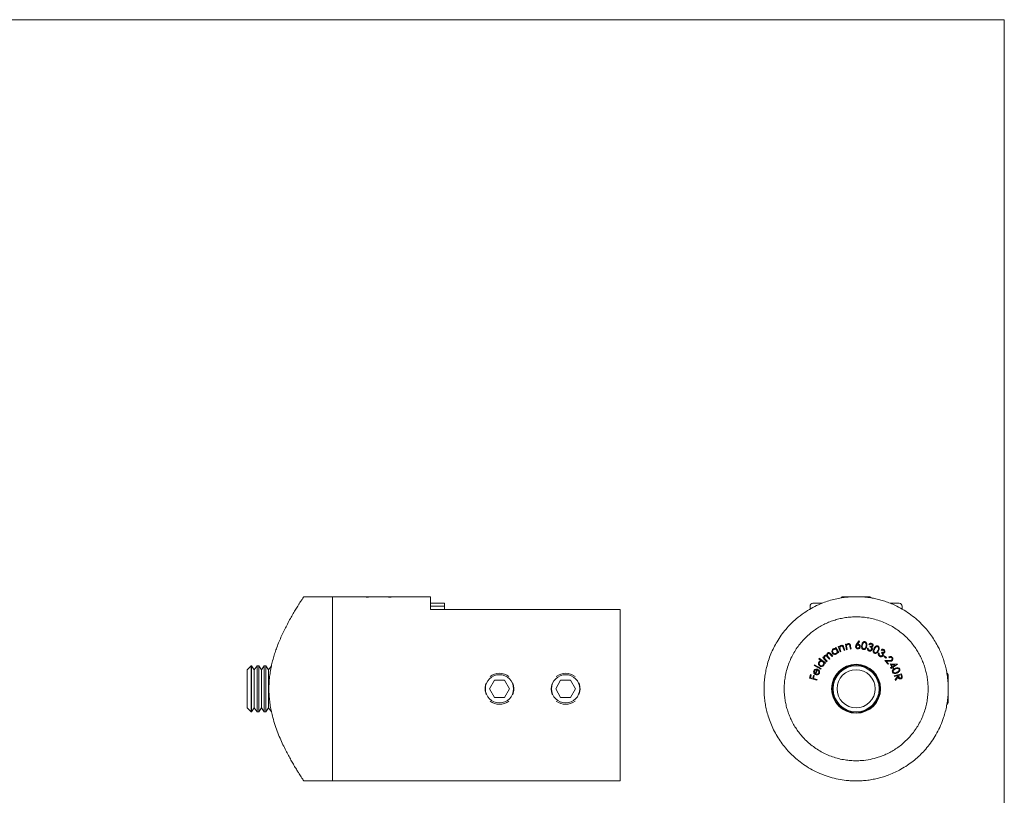
# Model space of a CAD drawing. Units: millimetres. Extents: x 6 to 365, y 6 to 256.
# Drawn here: x 194 to 365, y 122 to 256 of the extents above; entities that cross this region are included whole.
import ezdxf

# ---------------------------------------------------------------- set-up
doc = ezdxf.new("R2010")
doc.units = ezdxf.units.MM
doc.header["$LTSCALE"] = 1.25

msp = doc.modelspace()

# ---------------------------------------------------------------- linework, layer by layer
at = {"color": 7, "linetype": 'Continuous', "lineweight": 0}
for q in [(6.25, 256.25), (365, 6.25)]:
    msp.add_line((365, 256.25), q, dxfattribs=at)
at = {"color": 7, "linetype": 'Continuous', "lineweight": 15}
for p, q in [((248.28, 156.02), (243.27, 156.02)), ((253.78, 156.02), (248.28, 156.02)), ((248.28, 124.02), (248.28, 156.02)), ((253.88, 156.02), (258.68, 156.02)), ((265.28, 156.02), (258.78, 156.02)), ((265.28, 156.02), (265.28, 154.87)), ((336.85, 156.02), (336.64, 155.8)), ((336.85, 156.02), (339.25, 156.02)), ((339.25, 156.02), (341.65, 156.02)), ((341.87, 155.8), (341.65, 156.02)), ((267.73, 154.87), (265.28, 154.87)), ((265.28, 154.87), (265.28, 154.37)), ((267.73, 154.37), (265.28, 154.37)), ((265.28, 154.37), (265.28, 153.87)), ((267.73, 154.87), (267.73, 154.37)), ((267.73, 154.37), (267.73, 153.79)), ((331.25, 154.37), (331.25, 153.87)), ((333.3, 154.87), (331.75, 154.87)), ((346.75, 154.87), (345.21, 154.87)), ((347.25, 154.37), (347.25, 153.87)), ((265.28, 153.87), (265.28, 153.79)), ((265.28, 153.79), (298.28, 153.79)), ((298.28, 153.79), (298.28, 124.02)), ((335.63, 147.11), (335.74, 147.17)), ((335.74, 147.17), (336.23, 146.34)), ((336.16, 147.36), (336.28, 147.4)), ((336.5, 146.44), (336.16, 147.36)), ((336.28, 147.4), (336.34, 147.24)), ((337.13, 147.2), (337.3, 146.73)), ((337.38, 147.75), (337.5, 147.78)), ((337.56, 146.8), (337.38, 147.75)), ((337.5, 147.78), (337.53, 147.6)), ((337.61, 147.17), (337.68, 146.82)), ((338.27, 146.93), (338.18, 147.39)), ((338.3, 147.44), (338.39, 146.95)), ((339.33, 147.76), (339.75, 148.33)), ((339.86, 148.26), (339.48, 147.74)), ((339.75, 148.33), (339.86, 148.26)), ((341.59, 147.66), (341.46, 147.71)), ((341.66, 147.28), (341.7, 147.4)), ((333.46, 145.47), (333.56, 145.55)), ((334.1, 144.73), (333.46, 145.47)), ((333.56, 145.55), (333.67, 145.42)), ((334.61, 145.16), (334.28, 145.54)), ((334.45, 145.53), (334.7, 145.24)), ((335.11, 145.6), (334.76, 146)), ((334.86, 146.09), (335.21, 145.68)), ((335.21, 145.68), (335.11, 145.6)), ((335.72, 146.96), (335.63, 147.11)), ((336.12, 146.27), (336.04, 146.42)), ((336.23, 146.34), (336.12, 146.27)), ((336.49, 146.82), (336.61, 146.48)), ((336.61, 146.48), (336.5, 146.44)), ((337.18, 146.69), (337.02, 147.12)), ((337.3, 146.73), (337.18, 146.69)), ((337.68, 146.82), (337.56, 146.8)), ((338.39, 146.95), (338.27, 146.93)), ((341.21, 147.1), (341.34, 147.06)), ((343.16, 146.24), (343.27, 146.17)), ((343.69, 146.68), (343.58, 146.76)), ((343.65, 146.29), (343.72, 146.39)), ((344.08, 145.68), (344.15, 145.76)), ((344.44, 145.35), (344.08, 145.68)), ((344.15, 145.76), (344.51, 145.43)), ((344.51, 145.43), (344.44, 145.35)), ((345, 145.41), (344.92, 145.51)), ((234.12, 144.02), (233.43, 143.33)), ((234.19, 144.02), (234.12, 144.02)), ((234.12, 144.02), (234.12, 136.02)), ((234.68, 143.33), (234.19, 144.02)), ((234.19, 144.02), (234.19, 136.02)), ((235.16, 144.02), (234.68, 143.33)), ((235.44, 144.02), (235.16, 144.02)), ((235.16, 144.02), (235.16, 136.02)), ((235.93, 143.33), (235.44, 144.02)), ((235.44, 144.02), (235.44, 136.02)), ((236.41, 144.02), (235.93, 143.33)), ((236.69, 144.02), (236.41, 144.02)), ((236.41, 144.02), (236.41, 136.02)), ((237.17, 143.33), (236.69, 144.02)), ((236.69, 144.02), (236.69, 136.02)), ((237.66, 144.02), (237.17, 143.33)), ((331.96, 144.06), (332.02, 144.17)), ((333.13, 143.41), (331.96, 144.06)), ((332.02, 144.17), (333.19, 143.52)), ((332.75, 145.21), (332.82, 145.31)), ((333.2, 144.89), (332.75, 145.21)), ((332.82, 145.31), (333.91, 144.52)), ((333.84, 144.42), (333.7, 144.52)), ((333.91, 144.52), (333.84, 144.42)), ((333.93, 145.12), (334.2, 144.81)), ((334.2, 144.81), (334.1, 144.73)), ((334.7, 145.24), (334.61, 145.16)), ((344.22, 144.94), (344.96, 144.92)), ((344.8, 144.27), (344.22, 144.94)), ((344.5, 144.81), (344.9, 144.36)), ((344.98, 144.8), (344.5, 144.81)), ((344.9, 144.36), (344.8, 144.27)), ((345.14, 144.35), (346.42, 144.3)), ((345.48, 143.82), (345.14, 144.35)), ((345.22, 143.65), (345.48, 143.82)), ((346.05, 144.18), (345.38, 144.21)), ((345.38, 144.21), (345.59, 143.88)), ((345.59, 143.88), (346.05, 144.18)), ((346.43, 144.28), (345.66, 143.77)), ((345.66, 143.77), (345.75, 143.64)), ((346.42, 144.3), (346.43, 144.28)), ((233.43, 143.33), (233.43, 136.71)), ((234.68, 143.33), (234.68, 136.71)), ((235.93, 143.33), (235.93, 136.71)), ((237.17, 143.33), (237.17, 136.71)), ((331.16, 141.85), (331.32, 142.48)), ((331.32, 142.48), (331.45, 142.45)), ((331.45, 142.45), (331.32, 141.94)), ((331.71, 141.84), (331.85, 142.34)), ((331.97, 142.31), (331.84, 141.8)), ((331.85, 142.34), (331.97, 142.31)), ((332.16, 142.65), (332.43, 143.32)), ((332.58, 143.41), (332.25, 142.6)), ((332.67, 143.22), (332.77, 143.3)), ((333.19, 143.52), (333.13, 143.41)), ((345.3, 143.54), (345.22, 143.65)), ((345.55, 143.7), (345.3, 143.54)), ((345.64, 143.57), (345.55, 143.7)), ((345.75, 143.64), (345.64, 143.57)), ((345.87, 142.27), (347.14, 142.63)), ((345.9, 142.15), (345.87, 142.27)), ((346.49, 142.31), (345.9, 142.15)), ((346.05, 141.62), (346.51, 142.24)), ((346.56, 142.08), (346.09, 141.46)), ((346.51, 142.24), (346.49, 142.31)), ((347.05, 142.47), (346.62, 142.35)), ((346.62, 142.35), (346.67, 142.13)), ((347.11, 142.24), (347.05, 142.47)), ((347.14, 142.63), (347.21, 142.38)), ((355.11, 142.71), (355.04, 142.62)), ((355.25, 142.46), (355.11, 142.71)), ((355.11, 142.16), (355.11, 142.71)), ((355.25, 142.46), (355.25, 140.08)), ((276.41, 141.52), (275.55, 140.02)), ((278.14, 141.52), (276.41, 141.52)), ((278.14, 141.52), (279.01, 140.02)), ((287.91, 141.52), (287.05, 140.02)), ((289.64, 141.52), (287.91, 141.52)), ((289.64, 141.52), (290.51, 140.02)), ((332.43, 141.51), (331.16, 141.85)), ((331.32, 141.94), (331.71, 141.84)), ((331.84, 141.8), (332.46, 141.64)), ((332.46, 141.64), (332.43, 141.51)), ((346.09, 141.46), (346.05, 141.62)), ((276.41, 138.52), (275.55, 140.02)), ((278.14, 138.52), (279.01, 140.02)), ((287.91, 138.52), (287.05, 140.02)), ((289.64, 138.52), (290.51, 140.02)), ((355.25, 140.02), (355.25, 137.57)), ((278.14, 138.52), (276.41, 138.52)), ((289.64, 138.52), (287.91, 138.52)), ((355.04, 137.42), (355.11, 137.32)), ((355.11, 137.32), (355.11, 137.87)), ((355.11, 137.32), (355.25, 137.57)), ((233.43, 136.71), (234.12, 136.02)), ((234.12, 136.02), (234.19, 136.02)), ((234.19, 136.02), (234.68, 136.71)), ((234.68, 136.71), (235.16, 136.02)), ((235.16, 136.02), (235.44, 136.02)), ((235.44, 136.02), (235.93, 136.71)), ((235.93, 136.71), (236.41, 136.02)), ((236.41, 136.02), (236.69, 136.02)), ((236.69, 136.02), (237.17, 136.71)), ((237.17, 136.71), (237.66, 136.02)), ((243.28, 124.02), (248.28, 124.02)), ((248.28, 124.02), (298.28, 124.02))]:
    msp.add_line(p, q, dxfattribs=at)
for centre, radius in [((339.25, 140.02), 4.25), ((339.25, 140.02), 4.15), ((339.25, 140.02), 4), ((277.28, 140.02), 2.45), ((288.78, 140.02), 2.45), ((339.25, 140.02), 3.31)]:
    msp.add_circle(centre, radius, dxfattribs=at)
for centre, radius, start, end in [((331.75, 154.37), 0.5, 90, 180), ((346.75, 154.37), 0.5, 0, 90), ((277.28, 140.02), 2.7, 52.7748, 127.2252), ((288.78, 140.02), 2.7, 52.7748, 127.2252), ((277.28, 140.02), 2.7, 232.7748, 270), ((277.28, 140.02), 2.7, 270, 307.2252), ((288.78, 140.02), 2.7, 232.7748, 270), ((288.78, 140.02), 2.7, 270, 307.2252)]:
    msp.add_arc(centre, radius, start, end, dxfattribs=at)
for points, knots in [([(243.28, 124.02), (243.27, 124.02), (243.27, 124.04), (243.2, 124.14), (243.1, 124.29), (242.97, 124.48), (242.81, 124.73), (242.6, 125.05), (242.33, 125.48), (241.99, 126.03), (241.59, 126.7), (241.16, 127.43), (240.72, 128.22), (240.26, 129.09), (239.77, 130.06), (239.27, 131.14), (238.77, 132.35), (238.29, 133.64), (237.92, 134.88), (237.64, 136.03), (237.45, 137.05), (237.31, 138.11), (237.23, 139.18), (237.21, 140.26), (237.26, 141.33), (237.36, 142.4), (237.53, 143.44), (237.74, 144.43), (237.99, 145.38), (238.28, 146.31), (238.61, 147.27), (238.99, 148.24), (239.42, 149.22), (239.86, 150.15), (240.33, 151.08), (240.82, 152), (241.33, 152.89), (241.81, 153.7), (242.19, 154.33), (242.5, 154.81), (242.72, 155.15), (242.9, 155.43), (243.04, 155.65), (243.16, 155.83), (243.24, 155.95), (243.28, 156.01), (243.28, 156.01), (243.27, 156.01)], [0, 0, 0, 0, 0.020016, 0.040155, 0.057619, 0.075161, 0.092857, 0.112846, 0.132935, 0.159013, 0.185282, 0.210016, 0.235025, 0.260166, 0.285578, 0.314006, 0.34263, 0.371926, 0.401492, 0.421914, 0.442491, 0.463209, 0.484119, 0.504565, 0.525215, 0.546029, 0.567042, 0.586659, 0.606383, 0.626408, 0.646523, 0.67019, 0.693979, 0.718, 0.742136, 0.770541, 0.799358, 0.828394, 0.857898, 0.877967, 0.898133, 0.915593, 0.933123, 0.950801, 0.970895, 0.991112, 1, 1, 1, 1]), ([(253.78, 156.02), (253.79, 156.02), (253.79, 156.01), (253.83, 156.01), (253.91, 156), (254.01, 155.98), (254.15, 155.96), (254.3, 155.94), (254.44, 155.93), (254.53, 155.92)], [0, 0, 0, 0, 0.166429, 0.273574, 0.376416, 0.585548, 0.692077, 0.795737, 1, 1, 1, 1]), ([(258.02, 155.92), (258.1, 155.93), (258.23, 155.94), (258.38, 155.96), (258.52, 155.98), (258.63, 155.99), (258.71, 156.01), (258.74, 156.01), (258.76, 156.01), (258.78, 156.02), (258.78, 156.02), (258.78, 156.02)], [0, 0, 0, 0, 0.169481, 0.277235, 0.381784, 0.594478, 0.702892, 0.801083, 0.85038, 0.899293, 1, 1, 1, 1]), ([(339.25, 124.02), (339.6, 124.02), (340.27, 124.04), (341.27, 124.13), (342.21, 124.28), (343.12, 124.48), (344.03, 124.73), (345, 125.07), (346.03, 125.5), (347.1, 126.06), (348.15, 126.7), (349.16, 127.43), (350.09, 128.22), (350.96, 129.09), (351.8, 130.06), (352.59, 131.14), (353.32, 132.35), (353.95, 133.64), (354.43, 134.88), (354.76, 136.03), (354.99, 137.06), (355.15, 138.11), (355.25, 139.19), (355.26, 140.26), (355.21, 141.33), (355.09, 142.4), (354.9, 143.44), (354.64, 144.44), (354.34, 145.39), (353.97, 146.32), (353.53, 147.27), (352.99, 148.24), (352.36, 149.22), (351.65, 150.15), (350.83, 151.08), (349.88, 152), (348.79, 152.89), (347.6, 153.7), (346.45, 154.33), (345.4, 154.8), (344.49, 155.15), (343.59, 155.43), (342.69, 155.65), (341.76, 155.83), (340.79, 155.95), (339.79, 156.02), (338.82, 156.02), (337.88, 155.97), (336.91, 155.85), (335.87, 155.67), (334.79, 155.4), (333.74, 155.05), (332.6, 154.59), (331.42, 153.99), (330.12, 153.18), (328.95, 152.28), (327.9, 151.31), (327.02, 150.35), (326.22, 149.32), (325.52, 148.26), (324.93, 147.17), (324.43, 146.08), (324.01, 144.94), (323.7, 143.81), (323.48, 142.73), (323.33, 141.71), (323.26, 140.67), (323.25, 139.62), (323.31, 138.59), (323.43, 137.56), (323.62, 136.54), (323.9, 135.47), (324.28, 134.34), (324.77, 133.17), (325.36, 132.05), (326.03, 130.98), (326.78, 129.97), (327.61, 129.02), (328.53, 128.12), (329.55, 127.27), (330.68, 126.48), (331.95, 125.76), (333.31, 125.14), (334.71, 124.65), (336.12, 124.3), (337.34, 124.12), (338.39, 124.03), (338.97, 124.02), (339.25, 124.02)], [0, 0, 0, 0, 0.010008, 0.019409, 0.02881, 0.03762, 0.046429, 0.056424, 0.067966, 0.079509, 0.092643, 0.105011, 0.117515, 0.130086, 0.142792, 0.157006, 0.171319, 0.185967, 0.200751, 0.211001, 0.221251, 0.231658, 0.242065, 0.252339, 0.262613, 0.273069, 0.283527, 0.293335, 0.303272, 0.31321, 0.323268, 0.335102, 0.347055, 0.359008, 0.371076, 0.385278, 0.399687, 0.414205, 0.428958, 0.438993, 0.448399, 0.457806, 0.466608, 0.47541, 0.485458, 0.494897, 0.504336, 0.513189, 0.522042, 0.532832, 0.543623, 0.554568, 0.565514, 0.579811, 0.594234, 0.611727, 0.624917, 0.638263, 0.651686, 0.665271, 0.677241, 0.689279, 0.701432, 0.713757, 0.723696, 0.733634, 0.743731, 0.753827, 0.763771, 0.773715, 0.783813, 0.793912, 0.806466, 0.819208, 0.832037, 0.84504, 0.857876, 0.870854, 0.883903, 0.897102, 0.911508, 0.926031, 0.940962, 0.956054, 0.969686, 0.983317, 0.991658, 1, 1, 1, 1]), ([(339.25, 127.52), (339.58, 127.52), (340.39, 127.54), (341.69, 127.73), (342.95, 128.05), (344.01, 128.44), (344.88, 128.84), (345.72, 129.31), (346.54, 129.84), (347.31, 130.44), (348.05, 131.12), (348.74, 131.85), (349.38, 132.66), (349.97, 133.55), (350.49, 134.5), (350.94, 135.52), (351.29, 136.57), (351.54, 137.61), (351.69, 138.65), (351.77, 139.71), (351.75, 140.73), (351.65, 141.7), (351.5, 142.6), (351.27, 143.49), (350.99, 144.36), (350.64, 145.21), (350.23, 146.02), (349.76, 146.81), (349.21, 147.59), (348.58, 148.36), (347.87, 149.09), (347.08, 149.78), (346.23, 150.41), (345.32, 150.97), (344.33, 151.46), (343.29, 151.87), (342.24, 152.17), (341.2, 152.38), (340.18, 152.5), (339.15, 152.53), (338.14, 152.48), (337.17, 152.35), (336.26, 152.16), (335.35, 151.9), (334.47, 151.58), (333.61, 151.18), (332.79, 150.73), (332, 150.21), (331.23, 149.62), (330.49, 148.95), (329.79, 148.2), (329.14, 147.39), (328.56, 146.51), (328.04, 145.57), (327.59, 144.57), (327.23, 143.5), (326.98, 142.44), (326.82, 141.39), (326.75, 140.38), (326.76, 139.35), (326.85, 138.37), (327.01, 137.44), (327.23, 136.57), (327.51, 135.71), (327.85, 134.87), (328.26, 134.04), (328.74, 133.23), (329.28, 132.46), (329.9, 131.71), (330.6, 130.98), (331.39, 130.28), (332.26, 129.64), (333.17, 129.08), (334.14, 128.59), (335.16, 128.19), (336.22, 127.87), (337.28, 127.66), (338.29, 127.54), (338.93, 127.52), (339.25, 127.52)], [0, 0, 0, 0, 0.012093, 0.030597, 0.049104, 0.061188, 0.073428, 0.085669, 0.098063, 0.110965, 0.123868, 0.136928, 0.150149, 0.163998, 0.177948, 0.192238, 0.206658, 0.219719, 0.232779, 0.246085, 0.259652, 0.271005, 0.282518, 0.294031, 0.3057, 0.317348, 0.329129, 0.34091, 0.35282, 0.36601, 0.379369, 0.392814, 0.406436, 0.420259, 0.434189, 0.448479, 0.462904, 0.475625, 0.488345, 0.501281, 0.514444, 0.526077, 0.53787, 0.549664, 0.561617, 0.573585, 0.585698, 0.59781, 0.610064, 0.623309, 0.636553, 0.649966, 0.663555, 0.677404, 0.691361, 0.705687, 0.720153, 0.732683, 0.745504, 0.758355, 0.771177, 0.782397, 0.793763, 0.80513, 0.816637, 0.828624, 0.840747, 0.85287, 0.865127, 0.878643, 0.892344, 0.906138, 0.920131, 0.933782, 0.947543, 0.961673, 0.97594, 0.98797, 1, 1, 1, 1]), ([(336.34, 147.24), (336.37, 147.31), (336.43, 147.45), (336.56, 147.52), (336.62, 147.55)], [0, 0, 0, 0, 0.559831, 1, 1, 1, 1]), ([(336.63, 147.43), (336.6, 147.41), (336.52, 147.38), (336.45, 147.28), (336.42, 147.17), (336.42, 147.11), (336.42, 147.07)], [0, 0, 0, 0, 0.279474, 0.559271, 0.779644, 1, 1, 1, 1]), ([(336.62, 147.55), (336.66, 147.56), (336.75, 147.58), (336.88, 147.55), (337, 147.47), (337.07, 147.34), (337.11, 147.25), (337.13, 147.2)], [0, 0, 0, 0, 0.186527, 0.372932, 0.559269, 0.779225, 1, 1, 1, 1]), ([(336.93, 147.33), (336.91, 147.36), (336.87, 147.41), (336.79, 147.45), (336.71, 147.45), (336.66, 147.44), (336.63, 147.43)], [0, 0, 0, 0, 0.280137, 0.559016, 0.779335, 1, 1, 1, 1]), ([(337.02, 147.12), (337.01, 147.16), (336.98, 147.23), (336.95, 147.3), (336.93, 147.33)], [0, 0, 0, 0, 0.560266, 1, 1, 1, 1]), ([(337.53, 147.6), (337.57, 147.68), (337.65, 147.8), (337.79, 147.85), (337.85, 147.87)], [0, 0, 0, 0, 0.5598763, 1, 1, 1, 1]), ([(337.85, 147.75), (337.81, 147.74), (337.73, 147.71), (337.65, 147.63), (337.6, 147.53), (337.59, 147.47), (337.58, 147.43)], [0, 0, 0, 0, 0.279453, 0.559258, 0.779645, 1, 1, 1, 1]), ([(337.58, 147.43), (337.58, 147.38), (337.59, 147.3), (337.61, 147.21), (337.61, 147.17)], [0, 0, 0, 0, 0.55966, 1, 1, 1, 1]), ([(337.85, 147.87), (337.9, 147.87), (337.98, 147.88), (338.11, 147.83), (338.21, 147.73), (338.27, 147.59), (338.29, 147.49), (338.3, 147.44)], [0, 0, 0, 0, 0.186532, 0.372949, 0.559273, 0.779253, 1, 1, 1, 1]), ([(338.13, 147.6), (338.11, 147.63), (338.08, 147.69), (338.01, 147.74), (337.92, 147.76), (337.87, 147.75), (337.85, 147.75)], [0, 0, 0, 0, 0.280255, 0.559187, 0.779375, 1, 1, 1, 1]), ([(338.18, 147.39), (338.17, 147.43), (338.16, 147.5), (338.14, 147.57), (338.13, 147.6)], [0, 0, 0, 0, 0.560292, 1, 1, 1, 1]), ([(339.17, 147.38), (339.18, 147.45), (339.21, 147.59), (339.29, 147.71), (339.33, 147.76)], [0, 0, 0, 0, 0.5582085, 1, 1, 1, 1]), ([(339.55, 146.96), (339.49, 146.97), (339.37, 146.99), (339.24, 147.1), (339.17, 147.24), (339.17, 147.33), (339.17, 147.38)], [0, 0, 0, 0, 0.279683, 0.559072, 0.779532, 1, 1, 1, 1]), ([(339.58, 147.64), (339.54, 147.64), (339.46, 147.63), (339.36, 147.56), (339.31, 147.47), (339.3, 147.41), (339.29, 147.37)], [0, 0, 0, 0, 0.279526, 0.559357, 0.779604, 1, 1, 1, 1]), ([(339.29, 147.37), (339.3, 147.33), (339.3, 147.25), (339.37, 147.16), (339.46, 147.1), (339.53, 147.09), (339.56, 147.09)], [0, 0, 0, 0, 0.279542, 0.5593203, 0.7796204, 1, 1, 1, 1]), ([(339.48, 147.74), (339.51, 147.74), (339.55, 147.75), (339.6, 147.75), (339.62, 147.75)], [0, 0, 0, 0, 0.559991, 1, 1, 1, 1]), ([(339.98, 147.35), (339.97, 147.29), (339.95, 147.17), (339.83, 147.04), (339.69, 146.97), (339.6, 146.96), (339.55, 146.96)], [0, 0, 0, 0, 0.279662, 0.559041, 0.779505, 1, 1, 1, 1]), ([(339.56, 147.09), (339.6, 147.09), (339.68, 147.1), (339.77, 147.17), (339.83, 147.26), (339.84, 147.32), (339.85, 147.35)], [0, 0, 0, 0, 0.279474, 0.559247, 0.779598, 1, 1, 1, 1]), ([(339.85, 147.35), (339.84, 147.39), (339.84, 147.47), (339.76, 147.57), (339.68, 147.63), (339.61, 147.64), (339.58, 147.64)], [0, 0, 0, 0, 0.279513, 0.559293, 0.779601, 1, 1, 1, 1]), ([(339.62, 147.75), (339.67, 147.74), (339.79, 147.73), (339.9, 147.61), (339.97, 147.48), (339.97, 147.39), (339.98, 147.35)], [0, 0, 0, 0, 0.279354, 0.559044, 0.779408, 1, 1, 1, 1]), ([(340.53, 146.85), (340.49, 146.86), (340.42, 146.88), (340.29, 146.97), (340.2, 147.15), (340.18, 147.38), (340.21, 147.53), (340.22, 147.61)], [0, 0, 0, 0, 0.125196, 0.250368, 0.498792, 0.748942, 1, 1, 1, 1]), ([(340.22, 147.61), (340.24, 147.68), (340.27, 147.83), (340.37, 148.04), (340.52, 148.17), (340.67, 148.22), (340.74, 148.21), (340.78, 148.2)], [0, 0, 0, 0, 0.251087, 0.501222, 0.749624, 0.874811, 1, 1, 1, 1]), ([(340.34, 147.58), (340.33, 147.52), (340.31, 147.4), (340.31, 147.22), (340.37, 147.07), (340.46, 146.99), (340.52, 146.97), (340.55, 146.96)], [0, 0, 0, 0, 0.251047, 0.501394, 0.749772, 0.874992, 1, 1, 1, 1]), ([(340.76, 148.08), (340.73, 148.08), (340.67, 148.09), (340.56, 148.04), (340.45, 147.93), (340.38, 147.76), (340.35, 147.64), (340.34, 147.58)], [0, 0, 0, 0, 0.125021, 0.250204, 0.498555, 0.748927, 1, 1, 1, 1]), ([(341.1, 147.44), (341.09, 147.36), (341.05, 147.21), (340.95, 147), (340.79, 146.88), (340.64, 146.83), (340.57, 146.84), (340.53, 146.85)], [0, 0, 0, 0, 0.250989, 0.501141, 0.749673, 0.874833, 1, 1, 1, 1]), ([(340.55, 146.96), (340.59, 146.96), (340.66, 146.96), (340.78, 147.01), (340.84, 147.09), (340.87, 147.14)], [0, 0, 0, 0, 0.280104, 0.560543, 1, 1, 1, 1]), ([(340.98, 147.46), (340.99, 147.52), (341.01, 147.64), (341, 147.82), (340.94, 147.97), (340.85, 148.05), (340.79, 148.07), (340.76, 148.08)], [0, 0, 0, 0, 0.250933, 0.501352, 0.74983, 0.875013, 1, 1, 1, 1]), ([(340.78, 148.2), (340.82, 148.19), (340.9, 148.17), (341.02, 148.08), (341.12, 147.9), (341.14, 147.67), (341.11, 147.52), (341.1, 147.44)], [0, 0, 0, 0, 0.1251838, 0.2503681, 0.4988995, 0.749028, 1, 1, 1, 1]), ([(340.87, 147.14), (340.9, 147.2), (340.95, 147.3), (340.97, 147.41), (340.98, 147.46)], [0, 0, 0, 0, 0.559635, 1, 1, 1, 1]), ([(341.46, 147.71), (341.49, 147.75), (341.55, 147.83), (341.68, 147.91), (341.81, 147.93), (341.89, 147.91), (341.93, 147.9)], [0, 0, 0, 0, 0.280308, 0.55973, 0.779776, 1, 1, 1, 1]), ([(341.89, 147.78), (341.86, 147.79), (341.8, 147.8), (341.68, 147.77), (341.62, 147.7), (341.59, 147.66)], [0, 0, 0, 0, 0.28013, 0.559688, 1, 1, 1, 1]), ([(341.93, 146.89), (341.94, 146.92), (341.95, 146.99), (341.92, 147.09), (341.84, 147.21), (341.73, 147.25), (341.66, 147.28)], [0, 0, 0, 0, 0.186628, 0.373511, 0.560264, 1, 1, 1, 1]), ([(341.7, 147.4), (341.73, 147.39), (341.81, 147.37), (341.92, 147.38), (342.01, 147.42), (342.04, 147.48), (342.05, 147.51)], [0, 0, 0, 0, 0.280956, 0.561376, 0.780757, 1, 1, 1, 1]), ([(342.05, 147.51), (342.06, 147.54), (342.07, 147.61), (342.03, 147.69), (341.96, 147.75), (341.92, 147.77), (341.89, 147.78)], [0, 0, 0, 0, 0.278728, 0.558555, 0.779075, 1, 1, 1, 1]), ([(341.93, 147.9), (341.98, 147.88), (342.08, 147.84), (342.17, 147.72), (342.21, 147.59), (342.19, 147.5), (342.18, 147.46)], [0, 0, 0, 0, 0.27999, 0.559819, 0.780054, 1, 1, 1, 1]), ([(342.18, 147.46), (342.17, 147.43), (342.15, 147.38), (342.06, 147.3), (341.99, 147.28), (341.94, 147.26)], [0, 0, 0, 0, 0.280377, 0.560528, 1, 1, 1, 1]), ([(341.94, 147.26), (341.96, 147.24), (342.01, 147.19), (342.04, 147.13), (342.05, 147.11)], [0, 0, 0, 0, 0.559832, 1, 1, 1, 1]), ([(342.35, 147.02), (342.39, 147.09), (342.46, 147.22), (342.59, 147.37), (342.72, 147.45), (342.83, 147.48), (342.95, 147.48), (343.02, 147.46), (343.06, 147.44)], [0, 0, 0, 0, 0.250522, 0.500112, 0.625201, 0.750119, 0.875056, 1, 1, 1, 1]), ([(343.01, 147.33), (342.98, 147.34), (342.92, 147.36), (342.8, 147.35), (342.66, 147.27), (342.55, 147.12), (342.49, 147.01), (342.46, 146.96)], [0, 0, 0, 0, 0.12503, 0.25022, 0.498585, 0.748924, 1, 1, 1, 1]), ([(343.05, 146.67), (343.07, 146.72), (343.12, 146.83), (343.17, 147.01), (343.15, 147.17), (343.08, 147.28), (343.03, 147.31), (343.01, 147.33)], [0, 0, 0, 0, 0.250936, 0.5013885, 0.7498576, 0.8750177, 1, 1, 1, 1]), ([(343.06, 147.44), (343.09, 147.42), (343.16, 147.38), (343.25, 147.26), (343.3, 147.06), (343.26, 146.83), (343.19, 146.69), (343.16, 146.62)], [0, 0, 0, 0, 0.125217, 0.250396, 0.498866, 0.749022, 1, 1, 1, 1]), ([(333.67, 145.42), (333.67, 145.46), (333.66, 145.52), (333.68, 145.58), (333.68, 145.61)], [0, 0, 0, 0, 0.560157, 1, 1, 1, 1]), ([(333.68, 145.61), (333.7, 145.65), (333.72, 145.72), (333.77, 145.76), (333.8, 145.79)], [0, 0, 0, 0, 0.5598, 1, 1, 1, 1]), ([(333.86, 145.68), (333.82, 145.64), (333.76, 145.56), (333.75, 145.39), (333.83, 145.24), (333.89, 145.16), (333.93, 145.12)], [0, 0, 0, 0, 0.24871, 0.498026, 0.748343, 1, 1, 1, 1]), ([(333.8, 145.79), (333.83, 145.81), (333.89, 145.85), (334.03, 145.88), (334.13, 145.84), (334.18, 145.81)], [0, 0, 0, 0, 0.280807, 0.561477, 1, 1, 1, 1]), ([(334.28, 145.54), (334.25, 145.57), (334.19, 145.64), (334.12, 145.71), (334.03, 145.74), (333.97, 145.74), (333.91, 145.72), (333.87, 145.69), (333.86, 145.68)], [0, 0, 0, 0, 0.250551, 0.50021, 0.62511, 0.750018, 0.874961, 1, 1, 1, 1]), ([(334.18, 145.81), (334.18, 145.85), (334.16, 145.94), (334.19, 146.09), (334.26, 146.17), (334.3, 146.22)], [0, 0, 0, 0, 0.281223, 0.562023, 1, 1, 1, 1]), ([(334.36, 146.11), (334.34, 146.09), (334.3, 146.06), (334.27, 145.98), (334.26, 145.89), (334.27, 145.78), (334.34, 145.66), (334.41, 145.58), (334.45, 145.53)], [0, 0, 0, 0, 0.124964, 0.249974, 0.375057, 0.500115, 0.74946, 1, 1, 1, 1]), ([(334.3, 146.22), (334.33, 146.25), (334.4, 146.3), (334.53, 146.31), (334.65, 146.28), (334.76, 146.19), (334.83, 146.12), (334.86, 146.09)], [0, 0, 0, 0, 0.186517, 0.372805, 0.559158, 0.779251, 1, 1, 1, 1]), ([(334.76, 146), (334.74, 146.03), (334.68, 146.09), (334.61, 146.16), (334.53, 146.18), (334.45, 146.17), (334.4, 146.14), (334.36, 146.11)], [0, 0, 0, 0, 0.251135, 0.500809, 0.626021, 0.75134, 1, 1, 1, 1]), ([(335.11, 146.24), (335.08, 146.31), (335.02, 146.45), (335.05, 146.66), (335.14, 146.83), (335.23, 146.9), (335.28, 146.94)], [0, 0, 0, 0, 0.279597, 0.559386, 0.779655, 1, 1, 1, 1]), ([(335.8, 146.05), (335.73, 146.02), (335.59, 145.96), (335.38, 146), (335.21, 146.1), (335.14, 146.2), (335.11, 146.24)], [0, 0, 0, 0, 0.2794228, 0.5591991, 0.7795139, 1, 1, 1, 1]), ([(335.35, 146.84), (335.31, 146.8), (335.22, 146.73), (335.16, 146.58), (335.16, 146.43), (335.2, 146.35), (335.22, 146.3)], [0, 0, 0, 0, 0.279516, 0.559004, 0.77955, 1, 1, 1, 1]), ([(335.22, 146.3), (335.25, 146.26), (335.33, 146.17), (335.48, 146.11), (335.63, 146.1), (335.71, 146.14), (335.75, 146.16)], [0, 0, 0, 0, 0.279632, 0.559416, 0.779738, 1, 1, 1, 1]), ([(335.28, 146.94), (335.32, 146.96), (335.4, 146.99), (335.55, 147.01), (335.66, 146.98), (335.72, 146.96)], [0, 0, 0, 0, 0.2805211, 0.5608226, 1, 1, 1, 1]), ([(335.89, 146.69), (335.85, 146.74), (335.78, 146.83), (335.63, 146.89), (335.48, 146.9), (335.39, 146.86), (335.35, 146.84)], [0, 0, 0, 0, 0.279857, 0.559483, 0.779651, 1, 1, 1, 1]), ([(335.75, 146.16), (335.8, 146.19), (335.89, 146.27), (335.95, 146.42), (335.94, 146.57), (335.91, 146.65), (335.89, 146.69)], [0, 0, 0, 0, 0.279621, 0.559178, 0.779461, 1, 1, 1, 1]), ([(336.04, 146.42), (336.02, 146.33), (335.98, 146.19), (335.85, 146.09), (335.8, 146.05)], [0, 0, 0, 0, 0.559368, 1, 1, 1, 1]), ([(336.42, 147.07), (336.43, 147.03), (336.45, 146.94), (336.48, 146.86), (336.49, 146.82)], [0, 0, 0, 0, 0.559686, 1, 1, 1, 1]), ([(341.5, 146.6), (341.45, 146.62), (341.34, 146.67), (341.24, 146.81), (341.2, 146.96), (341.21, 147.05), (341.21, 147.1)], [0, 0, 0, 0, 0.279879, 0.558967, 0.77923, 1, 1, 1, 1]), ([(341.34, 147.06), (341.33, 147.02), (341.33, 146.95), (341.36, 146.88), (341.37, 146.85)], [0, 0, 0, 0, 0.560697, 1, 1, 1, 1]), ([(341.37, 146.85), (341.39, 146.82), (341.44, 146.76), (341.51, 146.73), (341.54, 146.72)], [0, 0, 0, 0, 0.5586197, 1, 1, 1, 1]), ([(342.06, 146.86), (342.03, 146.8), (341.97, 146.69), (341.81, 146.59), (341.65, 146.56), (341.55, 146.59), (341.5, 146.6)], [0, 0, 0, 0, 0.279496, 0.558893, 0.779305, 1, 1, 1, 1]), ([(341.54, 146.72), (341.59, 146.71), (341.67, 146.68), (341.79, 146.72), (341.89, 146.79), (341.92, 146.86), (341.93, 146.89)], [0, 0, 0, 0, 0.2802628, 0.5595961, 0.7798856, 1, 1, 1, 1]), ([(342.05, 147.11), (342.06, 147.06), (342.09, 146.98), (342.07, 146.9), (342.06, 146.86)], [0, 0, 0, 0, 0.559502, 1, 1, 1, 1]), ([(342.44, 146.2), (342.41, 146.22), (342.34, 146.26), (342.24, 146.38), (342.2, 146.58), (342.25, 146.81), (342.32, 146.95), (342.35, 147.02)], [0, 0, 0, 0, 0.125175, 0.250359, 0.498776, 0.748929, 1, 1, 1, 1]), ([(342.46, 146.96), (342.44, 146.9), (342.38, 146.79), (342.34, 146.65), (342.34, 146.52), (342.37, 146.43), (342.42, 146.35), (342.47, 146.32), (342.5, 146.3)], [0, 0, 0, 0, 0.250519, 0.500322, 0.625396, 0.750289, 0.875234, 1, 1, 1, 1]), ([(343.16, 146.62), (343.12, 146.55), (343.05, 146.41), (342.89, 146.24), (342.71, 146.15), (342.55, 146.16), (342.48, 146.19), (342.44, 146.2)], [0, 0, 0, 0, 0.2509878, 0.5011056, 0.7496046, 0.8747916, 1, 1, 1, 1]), ([(342.5, 146.3), (342.53, 146.29), (342.6, 146.27), (342.73, 146.29), (342.81, 146.35), (342.85, 146.39)], [0, 0, 0, 0, 0.280055, 0.560516, 1, 1, 1, 1]), ([(342.85, 146.39), (342.89, 146.44), (342.97, 146.52), (343.02, 146.62), (343.05, 146.67)], [0, 0, 0, 0, 0.559655, 1, 1, 1, 1]), ([(343.3, 145.68), (343.25, 145.71), (343.16, 145.79), (343.1, 145.95), (343.11, 146.11), (343.15, 146.2), (343.16, 146.24)], [0, 0, 0, 0, 0.279893, 0.558947, 0.779234, 1, 1, 1, 1]), ([(343.27, 146.17), (343.26, 146.13), (343.23, 146.06), (343.24, 145.99), (343.24, 145.96)], [0, 0, 0, 0, 0.560793, 1, 1, 1, 1]), ([(343.24, 145.96), (343.26, 145.92), (343.29, 145.85), (343.35, 145.8), (343.37, 145.78)], [0, 0, 0, 0, 0.558711, 1, 1, 1, 1]), ([(343.91, 145.77), (343.87, 145.72), (343.78, 145.63), (343.6, 145.58), (343.43, 145.6), (343.34, 145.65), (343.3, 145.68)], [0, 0, 0, 0, 0.279449, 0.558952, 0.779361, 1, 1, 1, 1]), ([(343.37, 145.78), (343.41, 145.76), (343.49, 145.71), (343.62, 145.71), (343.73, 145.75), (343.78, 145.81), (343.8, 145.83)], [0, 0, 0, 0, 0.280262, 0.559589, 0.779886, 1, 1, 1, 1]), ([(343.58, 146.76), (343.62, 146.79), (343.7, 146.86), (343.85, 146.89), (343.98, 146.88), (344.05, 146.84), (344.09, 146.82)], [0, 0, 0, 0, 0.28033, 0.559735, 0.779781, 1, 1, 1, 1]), ([(343.8, 145.83), (343.81, 145.86), (343.85, 145.92), (343.85, 146.03), (343.8, 146.17), (343.71, 146.24), (343.65, 146.29)], [0, 0, 0, 0, 0.186639, 0.373516, 0.560286, 1, 1, 1, 1]), ([(344.02, 146.71), (343.99, 146.73), (343.93, 146.76), (343.81, 146.75), (343.73, 146.71), (343.69, 146.68)], [0, 0, 0, 0, 0.280143, 0.559648, 1, 1, 1, 1]), ([(343.72, 146.39), (343.75, 146.37), (343.82, 146.33), (343.93, 146.31), (344.03, 146.33), (344.07, 146.37), (344.09, 146.4)], [0, 0, 0, 0, 0.280948, 0.561411, 0.780757, 1, 1, 1, 1]), ([(344.21, 146.32), (344.19, 146.29), (344.15, 146.25), (344.04, 146.19), (343.96, 146.19), (343.91, 146.19)], [0, 0, 0, 0, 0.280328, 0.560451, 1, 1, 1, 1]), ([(343.91, 146.19), (343.93, 146.16), (343.96, 146.1), (343.97, 146.04), (343.98, 146.01)], [0, 0, 0, 0, 0.5598691, 1, 1, 1, 1]), ([(343.98, 146.01), (343.98, 145.96), (343.97, 145.88), (343.93, 145.8), (343.91, 145.77)], [0, 0, 0, 0, 0.559526, 1, 1, 1, 1]), ([(344.09, 146.4), (344.11, 146.43), (344.14, 146.49), (344.12, 146.58), (344.08, 146.66), (344.04, 146.69), (344.02, 146.71)], [0, 0, 0, 0, 0.278752, 0.558642, 0.779108, 1, 1, 1, 1]), ([(344.09, 146.82), (344.13, 146.78), (344.21, 146.71), (344.26, 146.57), (344.26, 146.43), (344.23, 146.35), (344.21, 146.32)], [0, 0, 0, 0, 0.280017, 0.559826, 0.780073, 1, 1, 1, 1]), ([(344.92, 145.51), (344.97, 145.55), (345.08, 145.62), (345.27, 145.63), (345.43, 145.58), (345.5, 145.51), (345.54, 145.47)], [0, 0, 0, 0, 0.280031, 0.559515, 0.779625, 1, 1, 1, 1]), ([(345.44, 145.39), (345.41, 145.43), (345.34, 145.49), (345.21, 145.51), (345.09, 145.47), (345.03, 145.43), (345, 145.41)], [0, 0, 0, 0, 0.279379, 0.558555, 0.779037, 1, 1, 1, 1]), ([(345.54, 145.47), (345.57, 145.42), (345.64, 145.33), (345.65, 145.16), (345.61, 145.01), (345.54, 144.94), (345.51, 144.91)], [0, 0, 0, 0, 0.28001, 0.559343, 0.779689, 1, 1, 1, 1]), ([(332.92, 143.99), (332.87, 144.04), (332.76, 144.14), (332.7, 144.35), (332.71, 144.54), (332.77, 144.64), (332.8, 144.69)], [0, 0, 0, 0, 0.279567, 0.559357, 0.779665, 1, 1, 1, 1]), ([(332.8, 144.69), (332.86, 144.76), (332.97, 144.87), (333.13, 144.88), (333.2, 144.89)], [0, 0, 0, 0, 0.5584257, 1, 1, 1, 1]), ([(332.91, 144.63), (332.88, 144.58), (332.82, 144.48), (332.84, 144.32), (332.9, 144.18), (332.96, 144.12), (333, 144.09)], [0, 0, 0, 0, 0.279548, 0.559009, 0.779547, 1, 1, 1, 1]), ([(333.45, 144.71), (333.4, 144.74), (333.3, 144.8), (333.14, 144.79), (333, 144.73), (332.94, 144.67), (332.91, 144.63)], [0, 0, 0, 0, 0.279837, 0.559452, 0.779631, 1, 1, 1, 1]), ([(333.63, 144.09), (333.58, 144.04), (333.47, 143.93), (333.26, 143.88), (333.07, 143.9), (332.97, 143.96), (332.92, 143.99)], [0, 0, 0, 0, 0.279362, 0.559116, 0.779461, 1, 1, 1, 1]), ([(333, 144.09), (333.05, 144.06), (333.15, 144.01), (333.31, 144.01), (333.45, 144.07), (333.51, 144.14), (333.54, 144.17)], [0, 0, 0, 0, 0.27963, 0.559405, 0.779735, 1, 1, 1, 1]), ([(333.54, 144.17), (333.57, 144.22), (333.62, 144.32), (333.62, 144.49), (333.55, 144.62), (333.49, 144.68), (333.45, 144.71)], [0, 0, 0, 0, 0.279627, 0.559135, 0.779487, 1, 1, 1, 1]), ([(333.7, 144.52), (333.71, 144.43), (333.74, 144.28), (333.66, 144.15), (333.63, 144.09)], [0, 0, 0, 0, 0.55944, 1, 1, 1, 1]), ([(344.96, 144.92), (345.05, 144.92), (345.17, 144.91), (345.34, 144.94), (345.39, 144.98), (345.42, 145)], [0, 0, 0, 0, 0.5606872, 0.7804302, 1, 1, 1, 1]), ([(345.51, 144.91), (345.47, 144.88), (345.38, 144.82), (345.19, 144.79), (345.06, 144.79), (344.98, 144.8)], [0, 0, 0, 0, 0.279315, 0.559182, 1, 1, 1, 1]), ([(345.42, 145), (345.45, 145.03), (345.51, 145.1), (345.52, 145.21), (345.5, 145.32), (345.46, 145.37), (345.44, 145.39)], [0, 0, 0, 0, 0.279185, 0.55903, 0.779414, 1, 1, 1, 1]), ([(331.93, 142.71), (331.9, 142.79), (331.84, 142.93), (331.89, 143.08), (331.91, 143.14)], [0, 0, 0, 0, 0.558637, 1, 1, 1, 1]), ([(331.91, 143.14), (331.95, 143.22), (332.03, 143.36), (332.17, 143.41), (332.24, 143.44)], [0, 0, 0, 0, 0.559093, 1, 1, 1, 1]), ([(332.2, 142.48), (332.14, 142.51), (332.03, 142.57), (331.96, 142.67), (331.93, 142.71)], [0, 0, 0, 0, 0.55948, 1, 1, 1, 1]), ([(332.02, 143.1), (332.01, 143.05), (331.98, 142.96), (332, 142.87), (332.01, 142.83)], [0, 0, 0, 0, 0.559444, 1, 1, 1, 1]), ([(332.01, 142.83), (332.03, 142.79), (332.07, 142.72), (332.13, 142.67), (332.16, 142.65)], [0, 0, 0, 0, 0.558836, 1, 1, 1, 1]), ([(332.43, 143.32), (332.38, 143.33), (332.29, 143.34), (332.16, 143.28), (332.07, 143.2), (332.04, 143.13), (332.02, 143.1)], [0, 0, 0, 0, 0.280213, 0.559247, 0.779651, 1, 1, 1, 1]), ([(332.86, 142.76), (332.82, 142.69), (332.75, 142.55), (332.56, 142.46), (332.37, 142.43), (332.25, 142.47), (332.2, 142.48)], [0, 0, 0, 0, 0.279961, 0.558903, 0.779495, 1, 1, 1, 1]), ([(332.24, 143.44), (332.3, 143.45), (332.42, 143.47), (332.53, 143.43), (332.58, 143.41)], [0, 0, 0, 0, 0.558855, 1, 1, 1, 1]), ([(332.25, 142.6), (332.3, 142.58), (332.41, 142.55), (332.57, 142.59), (332.69, 142.67), (332.73, 142.75), (332.75, 142.79)], [0, 0, 0, 0, 0.280169, 0.559685, 0.779769, 1, 1, 1, 1]), ([(332.75, 142.79), (332.76, 142.83), (332.79, 142.91), (332.78, 143.07), (332.71, 143.17), (332.67, 143.22)], [0, 0, 0, 0, 0.280304, 0.560601, 1, 1, 1, 1]), ([(332.77, 143.3), (332.8, 143.26), (332.87, 143.17), (332.92, 142.98), (332.88, 142.84), (332.86, 142.76)], [0, 0, 0, 0, 0.28108, 0.561634, 1, 1, 1, 1]), ([(345.58, 142.89), (345.57, 142.93), (345.54, 143), (345.54, 143.12), (345.58, 143.23), (345.67, 143.36), (345.82, 143.48), (345.96, 143.55), (346.02, 143.58)], [0, 0, 0, 0, 0.124912, 0.249806, 0.374746, 0.499851, 0.749481, 1, 1, 1, 1]), ([(346.39, 142.76), (346.32, 142.73), (346.18, 142.67), (345.95, 142.64), (345.76, 142.69), (345.64, 142.79), (345.6, 142.86), (345.58, 142.89)], [0, 0, 0, 0, 0.250979, 0.501089, 0.749597, 0.874802, 1, 1, 1, 1]), ([(346.07, 143.47), (346.02, 143.44), (345.91, 143.39), (345.76, 143.28), (345.68, 143.15), (345.66, 143.03), (345.68, 142.97), (345.69, 142.94)], [0, 0, 0, 0, 0.251082, 0.501443, 0.749757, 0.874985, 1, 1, 1, 1]), ([(345.69, 142.94), (345.71, 142.91), (345.75, 142.85), (345.86, 142.78), (345.96, 142.78), (346.01, 142.78)], [0, 0, 0, 0, 0.280016, 0.560536, 1, 1, 1, 1]), ([(346.01, 142.78), (346.08, 142.79), (346.19, 142.81), (346.29, 142.86), (346.34, 142.88)], [0, 0, 0, 0, 0.5596397, 1, 1, 1, 1]), ([(346.02, 143.58), (346.09, 143.61), (346.24, 143.67), (346.46, 143.71), (346.66, 143.66), (346.78, 143.56), (346.81, 143.5), (346.83, 143.46)], [0, 0, 0, 0, 0.251082, 0.5012146, 0.7495816, 0.8747856, 1, 1, 1, 1]), ([(346.72, 143.41), (346.71, 143.43), (346.68, 143.49), (346.57, 143.56), (346.42, 143.58), (346.24, 143.54), (346.13, 143.49), (346.07, 143.47)], [0, 0, 0, 0, 0.125056, 0.250254, 0.498608, 0.748973, 1, 1, 1, 1]), ([(346.34, 142.88), (346.4, 142.9), (346.5, 142.96), (346.65, 143.07), (346.74, 143.2), (346.75, 143.32), (346.73, 143.38), (346.72, 143.41)], [0, 0, 0, 0, 0.25093, 0.501341, 0.749855, 0.875036, 1, 1, 1, 1]), ([(346.83, 143.46), (346.85, 143.43), (346.87, 143.35), (346.87, 143.2), (346.78, 143.02), (346.6, 142.87), (346.46, 142.8), (346.39, 142.76)], [0, 0, 0, 0, 0.125222, 0.250426, 0.498905, 0.749015, 1, 1, 1, 1]), ([(347.02, 141.74), (346.98, 141.73), (346.9, 141.72), (346.78, 141.75), (346.67, 141.83), (346.6, 141.95), (346.57, 142.04), (346.56, 142.08)], [0, 0, 0, 0, 0.186719, 0.373085, 0.559518, 0.779363, 1, 1, 1, 1]), ([(346.67, 142.13), (346.69, 142.09), (346.71, 142.02), (346.75, 141.93), (346.82, 141.89), (346.89, 141.86), (346.94, 141.87), (346.98, 141.87)], [0, 0, 0, 0, 0.251064, 0.50061, 0.625918, 0.751258, 1, 1, 1, 1]), ([(346.98, 141.87), (347.02, 141.89), (347.07, 141.91), (347.11, 141.97), (347.14, 142.04), (347.14, 142.14), (347.12, 142.21), (347.11, 142.24)], [0, 0, 0, 0, 0.248647, 0.374039, 0.499398, 0.748892, 1, 1, 1, 1]), ([(347.27, 142.09), (347.27, 142.04), (347.26, 141.96), (347.2, 141.85), (347.12, 141.78), (347.05, 141.75), (347.02, 141.74)], [0, 0, 0, 0, 0.279829, 0.559476, 0.779591, 1, 1, 1, 1]), ([(347.21, 142.38), (347.22, 142.32), (347.25, 142.23), (347.26, 142.13), (347.27, 142.09)], [0, 0, 0, 0, 0.560229, 1, 1, 1, 1]), ([(274.99, 141.02), (274.95, 140.92), (274.88, 140.76), (274.83, 140.52), (274.78, 140.24), (274.77, 139.96), (274.8, 139.68), (274.85, 139.41), (274.91, 139.18), (274.98, 139.04), (274.99, 139.01)], [0, 0, 0, 0, 0.150837, 0.253769, 0.358237, 0.558879, 0.660738, 0.764097, 0.963739, 1, 1, 1, 1]), ([(279.78, 140.02), (279.77, 140.15), (279.76, 140.36), (279.7, 140.64), (279.65, 140.83), (279.59, 140.96), (279.56, 141.02)], [0, 0, 0, 0, 0.399656, 0.604754, 0.811365, 1, 1, 1, 1]), ([(286.49, 141.02), (286.45, 140.92), (286.38, 140.76), (286.33, 140.52), (286.28, 140.24), (286.27, 139.96), (286.3, 139.68), (286.35, 139.41), (286.41, 139.18), (286.48, 139.04), (286.49, 139.01)], [0, 0, 0, 0, 0.150837, 0.253769, 0.358237, 0.558879, 0.660738, 0.764097, 0.963739, 1, 1, 1, 1]), ([(291.28, 140.02), (291.27, 140.15), (291.26, 140.36), (291.2, 140.64), (291.15, 140.83), (291.09, 140.96), (291.06, 141.02)], [0, 0, 0, 0, 0.399656, 0.604754, 0.811365, 1, 1, 1, 1]), ([(279.57, 139.01), (279.57, 139.02), (279.6, 139.08), (279.65, 139.22), (279.72, 139.45), (279.77, 139.72), (279.78, 139.92), (279.78, 140.02)], [0, 0, 0, 0, 0.010173, 0.217791, 0.426972, 0.711431, 1, 1, 1, 1]), ([(291.07, 139.01), (291.07, 139.02), (291.1, 139.08), (291.15, 139.22), (291.22, 139.45), (291.27, 139.72), (291.28, 139.92), (291.28, 140.02)], [0, 0, 0, 0, 0.010173, 0.217791, 0.426972, 0.711431, 1, 1, 1, 1])]:
    msp.add_open_spline(points, degree=3, knots=knots, dxfattribs=at)

doc.saveas('drawing.dxf')
